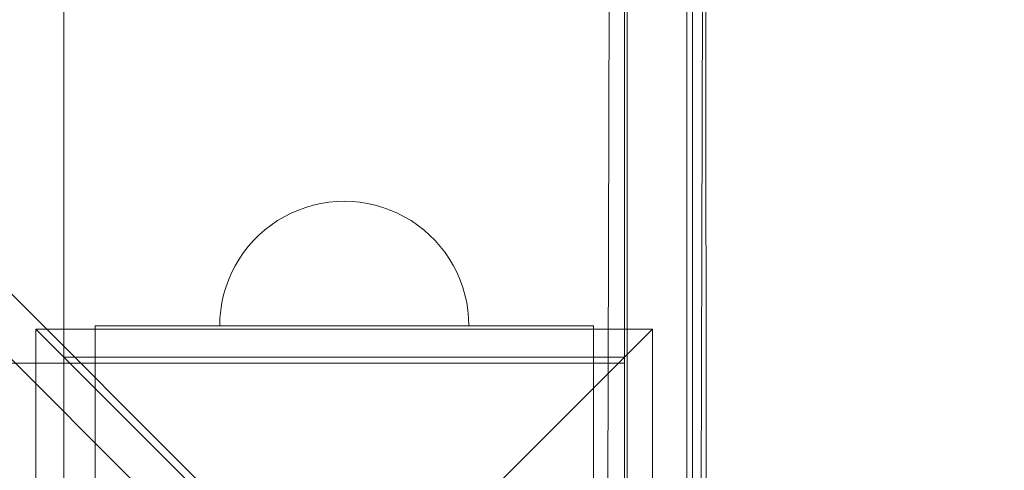
# Model space of a CAD drawing. Units: millimetres. Extents: x 23241 to 36980, y 3978 to 30309.
# Drawn here: x 28877 to 29035, y 8928 to 9000 of the extents above; entities that cross this region are included whole.
import ezdxf

# ---------------------------------------------------------------- set-up
doc = ezdxf.new("R2010")
doc.units = ezdxf.units.MM
doc.header["$MEASUREMENT"] = 0
doc.linetypes.add('Wipeout_Contour', pattern=[1000, 0, -1000])
doc.layers.add('strefa', color=7, linetype='Continuous')
doc.layers.add('strefa_Nr_pióra__7', color=7, linetype='Continuous', lineweight=18)
doc.layers.add('zestaw_Nr_pióra__7', color=7, linetype='Continuous', lineweight=18)
doc.styles.add('GENERATED_STYLE_1', font='txt')
doc.dimstyles.new('GENERATED_STYLE__1', dxfattribs={"dimtxt": 500, "dimasz": 458.937198, "dimexe": 0.18, "dimexo": 300, "dimgap": 0.09, "dimtad": 1, "dimtih": 1, "dimtoh": 1, "dimdec": 0, "dimlfac": 0.1, "dimzin": 0, "dimdsep": 46, "dimtxsty": 'GENERATED_STYLE_1', "dimblk": 'ARROWHEAD_5', "dimblk1": 'ARROWHEAD_5', "dimblk2": 'ARROWHEAD_5', "dimcen": 0.09, "dimclrd": 7, "dimclre": 7, "dimclrt": 7, "dimazin": 0, "dimtfac": 1, "dimtdec": 4, "dimtmove": 0, "dimatfit": 3, "dimfxl": 0, "dimtolj": 1, "dimtzin": 0, "dimarcsym": 0})
doc.dimstyles.new('GENERATED_STYLE__2', dxfattribs={"dimtxt": 500, "dimasz": 458.937198, "dimexe": 0.18, "dimexo": 300, "dimgap": 0.09, "dimtad": 1, "dimdec": 0, "dimlfac": 0.1, "dimzin": 0, "dimdsep": 46, "dimtxsty": 'GENERATED_STYLE_1', "dimblk": 'ARROWHEAD_5', "dimblk1": 'ARROWHEAD_5', "dimblk2": 'ARROWHEAD_5', "dimcen": 0.09, "dimclrd": 7, "dimclre": 7, "dimclrt": 7, "dimazin": 0, "dimtfac": 1, "dimtdec": 4, "dimtmove": 0, "dimatfit": 3, "dimfxl": 0, "dimtolj": 1, "dimtzin": 0, "dimarcsym": 0})

# ---------------------------------------------------------------- blocks, each defined once
blk = doc.blocks.new('*D1')
at = {"layer": 'strefa_Nr_pióra__7', "linetype": 'Continuous'}
for points in [[(25767.87, 4430.55), (26234.38, 4305.55), (26234.38, 4555.55)], [(34998.55, 4430.55), (34532.05, 4555.55), (34532.05, 4305.55)]]:
    blk.add_hatch(color=256, dxfattribs=at).paths.add_polyline_path(points)
for p, q in [((34998.55, 3977.66), (34998.55, 22260.85)), ((25767.87, 3977.66), (25767.87, 9129.71)), ((25767.87, 4430.55), (26234.38, 4555.55)), ((26234.38, 4555.55), (26234.38, 4305.55)), ((34998.55, 4430.55), (34532.05, 4555.55)), ((34532.05, 4305.55), (34532.05, 4555.55)), ((25767.87, 4430.55), (26234.38, 4305.55)), ((26234.38, 4430.55), (34532.05, 4430.55)), ((34998.55, 4430.55), (34532.05, 4305.55))]:
    blk.add_line(p, q, dxfattribs=at)
at = {"color": 254, "linetype": 'Wipeout_Contour', "lineweight": 0, "ltscale": 123033.354994}
blk.add_wipeout([(29789.07, 4505.55), (30977.36, 4505.55), (30977.36, 5055.55), (29789.07, 5055.55)], dxfattribs=at).dxf.layer = 'strefa'
at = {"layer": 'strefa_Nr_pióra__7', "insert": (29814.07, 4530.55), "char_height": 500, "attachment_point": 7, "style": 'GENERATED_STYLE_1'}
blk.add_mtext('\\A1;{\\fArial|b0|i0|c238|p38;923}', dxfattribs=at)
blk = doc.blocks.new('ARROWHEAD_5')
at = {"color": 0, "linetype": 'Continuous', "lineweight": 0}
blk.add_line((0, 0), (-1, 0), dxfattribs=at)
blk.add_solid([(-1, 0.2679), (0, 0), (-1, -0.2679), (-1, 0.2679)], dxfattribs=at)
blk = doc.blocks.new('*D3')
at = {"layer": 'strefa_Nr_pióra__7', "linetype": 'Continuous'}
for points in [[(36527.03, 30309.43), (36402.03, 29842.92), (36652.03, 29842.92)], [(36527.03, 6848.17), (36652.03, 7314.68), (36402.03, 7314.68)]]:
    blk.add_hatch(color=256, dxfattribs=at).paths.add_polyline_path(points)
for p, q in [((36979.93, 30309.43), (29120.94, 30309.43)), ((36527.03, 30309.43), (36402.03, 29842.92)), ((36527.03, 30309.43), (36652.03, 29842.92)), ((36652.03, 29842.92), (36402.03, 29842.92)), ((36527.03, 7314.68), (36527.03, 29842.92)), ((36527.03, 6848.17), (36402.03, 7314.68)), ((36402.03, 7314.68), (36652.03, 7314.68)), ((36527.03, 6848.17), (36652.03, 7314.68)), ((36979.93, 6848.17), (32282.24, 6848.17))]:
    blk.add_line(p, q, dxfattribs=at)
at = {"color": 254, "linetype": 'Wipeout_Contour', "lineweight": 0, "ltscale": 162705.972872}
blk.add_wipeout([(36452.03, 17698.94), (36452.03, 19458.66), (35902.03, 19458.66), (35902.03, 17698.94)], dxfattribs=at).dxf.layer = 'strefa'
at = {"layer": 'strefa_Nr_pióra__7', "insert": (36427.03, 17723.94), "char_height": 500, "attachment_point": 7, "rotation": 90, "style": 'GENERATED_STYLE_1'}
blk.add_mtext('\\A1;{\\fArial|b0|i0|c238|p38;2\xa0346}', dxfattribs=at)
blk = doc.blocks.new('*D4')
at = {"layer": 'strefa_Nr_pióra__7', "linetype": 'Continuous'}
for points in [[(27269.94, 5873.79), (27736.45, 5748.79), (27736.45, 5998.79)], [(33499.87, 5873.79), (33033.37, 5998.79), (33033.37, 5748.79)]]:
    blk.add_hatch(color=256, dxfattribs=at).paths.add_polyline_path(points)
for p, q in [((33499.87, 5420.89), (33499.87, 21165.99)), ((27269.94, 5420.89), (27269.94, 9149.92)), ((27269.94, 5873.79), (27736.45, 5998.79)), ((27736.45, 5998.79), (27736.45, 5748.79)), ((33499.87, 5873.79), (33033.37, 5998.79)), ((33033.37, 5748.79), (33033.37, 5998.79)), ((27269.94, 5873.79), (27736.45, 5748.79)), ((27736.45, 5873.79), (33033.37, 5873.79)), ((33499.87, 5873.79), (33033.37, 5748.79))]:
    blk.add_line(p, q, dxfattribs=at)
at = {"color": 254, "linetype": 'Wipeout_Contour', "lineweight": 0, "ltscale": 124068.67373}
blk.add_wipeout([(29790.76, 5948.79), (30979.05, 5948.79), (30979.05, 6498.79), (29790.76, 6498.79)], dxfattribs=at).dxf.layer = 'strefa'
at = {"layer": 'strefa_Nr_pióra__7', "insert": (29815.76, 5973.79), "char_height": 500, "attachment_point": 7, "style": 'GENERATED_STYLE_1'}
blk.add_mtext('\\A1;{\\fArial|b0|i0|c238|p38;623}', dxfattribs=at)
blk = doc.blocks.new('*D5')
at = {"layer": 'strefa_Nr_pióra__7', "linetype": 'Continuous'}
for points in [[(24832.33, 29372.95), (24707.33, 28906.45), (24957.33, 28906.45)], [(24832.33, 8347.95), (24957.33, 8814.46), (24707.33, 8814.46)]]:
    blk.add_hatch(color=256, dxfattribs=at).paths.add_polyline_path(points)
for p, q in [((28771.99, 29372.95), (24379.43, 29372.95)), ((24832.33, 29372.95), (24707.33, 28906.45)), ((24832.33, 29372.95), (24957.33, 28906.45)), ((24957.33, 28906.45), (24707.33, 28906.45)), ((24832.33, 8814.46), (24832.33, 28906.45)), ((24832.33, 8347.95), (24707.33, 8814.46)), ((24707.33, 8814.46), (24957.33, 8814.46)), ((24832.33, 8347.95), (24957.33, 8814.46)), ((31630.07, 8347.95), (24379.43, 8347.95))]:
    blk.add_line(p, q, dxfattribs=at)
at = {"color": 254, "linetype": 'Wipeout_Contour', "lineweight": 0, "ltscale": 123652.087257}
blk.add_wipeout([(24757.33, 17980.6), (24757.33, 19740.31), (24207.33, 19740.31), (24207.33, 17980.6)], dxfattribs=at).dxf.layer = 'strefa'
at = {"layer": 'strefa_Nr_pióra__7', "insert": (24732.33, 18005.6), "char_height": 500, "attachment_point": 7, "rotation": 90, "style": 'GENERATED_STYLE_1'}
blk.add_mtext('\\A1;{\\fArial|b0|i0|c238|p38;2\xa0103}', dxfattribs=at)

msp = doc.modelspace()

# ---------------------------------------------------------------- linework, layer by layer
at = {"layer": 'zestaw_Nr_pióra__7', "linetype": 'Continuous'}
for p, q in [((28986.59, 8838.92), (28989.08, 9778.98)), ((28985.13, 9771.7), (28985.44, 8846.84)), ((28987.31, 9771.7), (28987.62, 8846.84)), ((28971.59, 8838.96), (28974.04, 9764.53)), ((28974.64, 9761.2), (28974.94, 8857.34)), ((28884.5, 8856.07), (28884.5, 9756.07)), ((28974.5, 9667.07), (28974.5, 8945.07)), ((28522.95, 9309.17), (28985.44, 8846.84)), ((28980.2, 8841.59), (28517.71, 9303.93)), ((28923.32, 8970.09), (28922.14, 8969.67)), ((28923.32, 8970.09), (28922.14, 8969.67)), ((28924.53, 8970.44), (28923.32, 8970.09)), ((28924.53, 8970.44), (28923.32, 8970.09)), ((28925.76, 8970.72), (28924.53, 8970.44)), ((28925.76, 8970.72), (28924.53, 8970.44)), ((28927, 8970.91), (28925.76, 8970.72)), ((28927, 8970.91), (28925.76, 8970.72)), ((28928.25, 8971.03), (28927, 8970.91)), ((28928.25, 8971.03), (28927, 8970.91)), ((28929.5, 8971.07), (28928.25, 8971.03)), ((28929.5, 8971.07), (28928.25, 8971.03)), ((28929.5, 8971.07), (28930.76, 8971.03)), ((28929.5, 8971.07), (28930.76, 8971.03)), ((28930.76, 8971.03), (28932.01, 8970.91)), ((28930.76, 8971.03), (28932.01, 8970.91)), ((28932.01, 8970.91), (28933.25, 8970.72)), ((28932.01, 8970.91), (28933.25, 8970.72)), ((28933.25, 8970.72), (28934.48, 8970.44)), ((28933.25, 8970.72), (28934.48, 8970.44)), ((28934.48, 8970.44), (28935.68, 8970.09)), ((28934.48, 8970.44), (28935.68, 8970.09)), ((28935.68, 8970.09), (28936.87, 8969.67)), ((28935.68, 8970.09), (28936.87, 8969.67)), ((28919.87, 8968.6), (28918.79, 8967.96)), ((28919.87, 8968.6), (28918.79, 8967.96)), ((28920.99, 8969.17), (28919.87, 8968.6)), ((28920.99, 8969.17), (28919.87, 8968.6)), ((28922.14, 8969.67), (28920.99, 8969.17)), ((28922.14, 8969.67), (28920.99, 8969.17)), ((28936.87, 8969.67), (28938.02, 8969.17)), ((28936.87, 8969.67), (28938.02, 8969.17)), ((28938.02, 8969.17), (28939.14, 8968.6)), ((28938.02, 8969.17), (28939.14, 8968.6)), ((28939.14, 8968.6), (28940.22, 8967.96)), ((28939.14, 8968.6), (28940.22, 8967.96)), ((28917.75, 8967.25), (28916.75, 8966.48)), ((28917.75, 8967.25), (28916.75, 8966.48)), ((28918.79, 8967.96), (28917.75, 8967.25)), ((28918.79, 8967.96), (28917.75, 8967.25)), ((28940.22, 8967.96), (28941.26, 8967.25)), ((28940.22, 8967.96), (28941.26, 8967.25)), ((28941.26, 8967.25), (28942.25, 8966.48)), ((28941.26, 8967.25), (28942.25, 8966.48)), ((28915.81, 8965.65), (28914.92, 8964.76)), ((28915.81, 8965.65), (28914.92, 8964.76)), ((28916.75, 8966.48), (28915.81, 8965.65)), ((28916.75, 8966.48), (28915.81, 8965.65)), ((28942.25, 8966.48), (28943.19, 8965.65)), ((28942.25, 8966.48), (28943.19, 8965.65)), ((28943.19, 8965.65), (28944.08, 8964.76)), ((28943.19, 8965.65), (28944.08, 8964.76)), ((28914.09, 8963.82), (28913.32, 8962.83)), ((28914.09, 8963.82), (28913.32, 8962.83)), ((28914.92, 8964.76), (28914.09, 8963.82)), ((28914.92, 8964.76), (28914.09, 8963.82)), ((28944.08, 8964.76), (28944.91, 8963.82)), ((28944.08, 8964.76), (28944.91, 8963.82)), ((28944.91, 8963.82), (28945.68, 8962.83)), ((28944.91, 8963.82), (28945.68, 8962.83)), ((28913.32, 8962.83), (28912.62, 8961.79)), ((28913.32, 8962.83), (28912.62, 8961.79)), ((28945.68, 8962.83), (28946.39, 8961.79)), ((28945.68, 8962.83), (28946.39, 8961.79)), ((28911.98, 8960.71), (28911.41, 8959.59)), ((28911.98, 8960.71), (28911.41, 8959.59)), ((28912.62, 8961.79), (28911.98, 8960.71)), ((28912.62, 8961.79), (28911.98, 8960.71)), ((28946.39, 8961.79), (28947.03, 8960.71)), ((28946.39, 8961.79), (28947.03, 8960.71)), ((28947.03, 8960.71), (28947.6, 8959.59)), ((28947.03, 8960.71), (28947.6, 8959.59)), ((28911.41, 8959.59), (28910.91, 8958.43)), ((28911.41, 8959.59), (28910.91, 8958.43)), ((28947.6, 8959.59), (28948.1, 8958.43)), ((28947.6, 8959.59), (28948.1, 8958.43)), ((28910.91, 8958.43), (28910.48, 8957.25)), ((28910.91, 8958.43), (28910.48, 8957.25)), ((28948.1, 8958.43), (28948.52, 8957.25)), ((28948.1, 8958.43), (28948.52, 8957.25)), ((28910.13, 8956.05), (28909.86, 8954.82)), ((28910.13, 8956.05), (28909.86, 8954.82)), ((28910.48, 8957.25), (28910.13, 8956.05)), ((28910.48, 8957.25), (28910.13, 8956.05)), ((28948.52, 8957.25), (28948.88, 8956.05)), ((28948.52, 8957.25), (28948.88, 8956.05)), ((28948.88, 8956.05), (28949.15, 8954.82)), ((28948.88, 8956.05), (28949.15, 8954.82)), ((28909.86, 8954.82), (28909.66, 8953.58)), ((28909.86, 8954.82), (28909.66, 8953.58)), ((28949.15, 8954.82), (28949.35, 8953.58)), ((28949.15, 8954.82), (28949.35, 8953.58)), ((28909.66, 8953.58), (28909.54, 8952.33)), ((28909.66, 8953.58), (28909.54, 8952.33)), ((28949.35, 8953.58), (28949.46, 8952.33)), ((28949.35, 8953.58), (28949.46, 8952.33)), ((28914.5, 8951.07), (28889.5, 8951.07)), ((28889.5, 8951.07), (28889.5, 8946.07)), ((28909.54, 8952.33), (28909.5, 8951.07)), ((28909.54, 8952.33), (28909.5, 8951.07)), ((28909.5, 8951.07), (28909.54, 8951.07)), ((28909.54, 8951.07), (28909.66, 8951.07)), ((28909.66, 8951.07), (28909.86, 8951.07)), ((28909.86, 8951.07), (28910.13, 8951.07)), ((28910.13, 8951.07), (28910.48, 8951.07)), ((28910.48, 8951.07), (28910.91, 8951.07)), ((28910.91, 8951.07), (28911.41, 8951.07)), ((28911.41, 8951.07), (28911.98, 8951.07)), ((28911.98, 8951.07), (28912.62, 8951.07)), ((28912.62, 8951.07), (28913.32, 8951.07)), ((28913.32, 8951.07), (28914.09, 8951.07)), ((28914.09, 8951.07), (28914.92, 8951.07)), ((28944.5, 8951.07), (28914.5, 8951.07)), ((28914.92, 8951.07), (28915.81, 8951.07)), ((28915.81, 8951.07), (28916.75, 8951.07)), ((28916.75, 8951.07), (28917.75, 8951.07)), ((28917.75, 8951.07), (28918.79, 8951.07)), ((28918.79, 8951.07), (28919.87, 8951.07)), ((28919.87, 8951.07), (28920.99, 8951.07)), ((28920.99, 8951.07), (28922.14, 8951.07)), ((28922.14, 8951.07), (28923.32, 8951.07)), ((28923.32, 8951.07), (28924.53, 8951.07)), ((28924.53, 8951.07), (28925.76, 8951.07)), ((28925.76, 8951.07), (28927, 8951.07)), ((28927, 8951.07), (28928.25, 8951.07)), ((28928.25, 8951.07), (28929.5, 8951.07)), ((28929.5, 8951.07), (28930.76, 8951.07)), ((28930.76, 8951.07), (28932.01, 8951.07)), ((28932.01, 8951.07), (28933.25, 8951.07)), ((28933.25, 8951.07), (28934.48, 8951.07)), ((28934.48, 8951.07), (28935.68, 8951.07)), ((28935.68, 8951.07), (28936.87, 8951.07)), ((28936.87, 8951.07), (28938.02, 8951.07)), ((28938.02, 8951.07), (28939.14, 8951.07)), ((28939.14, 8951.07), (28940.22, 8951.07)), ((28940.22, 8951.07), (28941.26, 8951.07)), ((28941.26, 8951.07), (28942.25, 8951.07)), ((28942.25, 8951.07), (28943.19, 8951.07)), ((28943.19, 8951.07), (28944.08, 8951.07)), ((28944.08, 8951.07), (28944.91, 8951.07)), ((28969.5, 8951.07), (28944.5, 8951.07)), ((28944.91, 8951.07), (28945.68, 8951.07)), ((28945.68, 8951.07), (28946.39, 8951.07)), ((28946.39, 8951.07), (28947.03, 8951.07)), ((28947.03, 8951.07), (28947.6, 8951.07)), ((28947.6, 8951.07), (28948.1, 8951.07)), ((28948.1, 8951.07), (28948.52, 8951.07)), ((28948.52, 8951.07), (28948.88, 8951.07)), ((28948.88, 8951.07), (28949.15, 8951.07)), ((28949.15, 8951.07), (28949.35, 8951.07)), ((28949.35, 8951.07), (28949.46, 8951.07)), ((28949.46, 8952.33), (28949.5, 8951.07)), ((28949.46, 8952.33), (28949.5, 8951.07)), ((28949.46, 8951.07), (28949.5, 8951.07)), ((28969.5, 8951.07), (28969.5, 8946.07)), ((28880.01, 8950.57), (28929.5, 8901.07)), ((28880.01, 8851.57), (28880.01, 8950.57)), ((28880.01, 8950.57), (28979, 8950.57)), ((28979, 8950.57), (28929.5, 8901.07)), ((28979, 8950.57), (28979, 8851.57)), ((28974.5, 8945.07), (28074.5, 8945.07)), ((28884.5, 8945.07), (28164.5, 8945.07)), ((28974.5, 8946.07), (28884.5, 8946.07)), ((28884.5, 8946.07), (28884.5, 8856.07)), ((28884.5, 8856.07), (28884.5, 8945.07)), ((28889.5, 8946.07), (28889.5, 8856.07)), ((28914.5, 8946.07), (28889.5, 8946.07)), ((28944.5, 8946.07), (28914.5, 8946.07)), ((28969.5, 8946.07), (28944.5, 8946.07)), ((28969.5, 8856.07), (28969.5, 8946.07)), ((28974.5, 8856.07), (28974.5, 8946.07))]:
    msp.add_line(p, q, dxfattribs=at)
at = {"layer": 'zestaw_Nr_pióra__7', "linetype": 'Continuous', "flags": 128}
for points in [[(28974.5, 9371.71), (28974.5, 9248.89), (28974.5, 9247.12), (28974.5, 9244.06), (28974.5, 9240.13), (28974.5, 9235.44), (28974.5, 9230.14), (28974.5, 9224.39), (28974.5, 9218.36), (28974.5, 9042.24), (28974.5, 9036.21), (28974.5, 9030.46), (28974.5, 9025.16), (28974.5, 9020.47), (28974.5, 9016.54), (28974.5, 9013.48), (28974.5, 9011.71), (28974.5, 8865.28), (28974.82, 8863.12), (28975.76, 8861.56)], [(28983.25, 8861.56), (28984.19, 8863.12), (28984.5, 8865.28), (28984.5, 9011.71), (28984.5, 9013.48), (28984.5, 9016.54), (28984.5, 9020.47), (28984.5, 9025.16), (28984.5, 9030.46), (28984.5, 9036.21), (28984.5, 9042.24), (28984.5, 9218.36), (28984.5, 9224.39), (28984.5, 9230.14), (28984.5, 9235.44), (28984.5, 9240.13), (28984.5, 9244.06), (28984.5, 9247.12), (28984.5, 9248.89), (28984.5, 9371.71)]]:
    msp.add_lwpolyline(points, dxfattribs=at)

# ---------------------------------------------------------------- next in the draw order: dimensions: what is measured, and where the dimension line sits
at = {"layer": 'strefa', "linetype": 'Continuous'}
dim = msp.add_linear_dim(base=(34998.55, 4430.55), p1=(25767.87, 9429.71), p2=(34998.55, 22560.85), dimstyle='GENERATED_STYLE__1', dxfattribs=at)
dim.commit()
dim.dimension.update_dxf_attribs({"geometry": '*D1', "text_midpoint": (30383.21, 4780.55), "dimtype": 160})

# ---------------------------------------------------------------- next in the draw order: dimensions: what is measured, and where the dimension line sits
dim = msp.add_linear_dim(base=(36527.03, 30309.43), p1=(31982.24, 6848.17), p2=(28820.94, 30309.43), angle=90, dimstyle='GENERATED_STYLE__2', dxfattribs=at)
dim.commit()
dim.dimension.update_dxf_attribs({"geometry": '*D3', "text_midpoint": (36177.03, 18578.8), "dimtype": 160, "text_rotation": 90})

# ---------------------------------------------------------------- next in the draw order: dimensions: what is measured, and where the dimension line sits
dim = msp.add_linear_dim(base=(33499.87, 5873.79), p1=(27269.94, 9449.92), p2=(33499.87, 21465.99), dimstyle='GENERATED_STYLE__1', dxfattribs=at)
dim.commit()
dim.dimension.update_dxf_attribs({"geometry": '*D4', "text_midpoint": (30384.91, 6223.79), "dimtype": 160})

# ---------------------------------------------------------------- next in the draw order: dimensions: what is measured, and where the dimension line sits
dim = msp.add_linear_dim(base=(24832.3334, 29372.955), p1=(31930.0659, 8347.9531), p2=(29071.9906, 29372.955), angle=90, dimstyle='GENERATED_STYLE__2', dxfattribs=at)
dim.commit()
dim.dimension.update_dxf_attribs({"geometry": '*D5', "text_midpoint": (24482.3334, 18860.454), "dimtype": 160, "text_rotation": 90})

doc.saveas('drawing.dxf')
